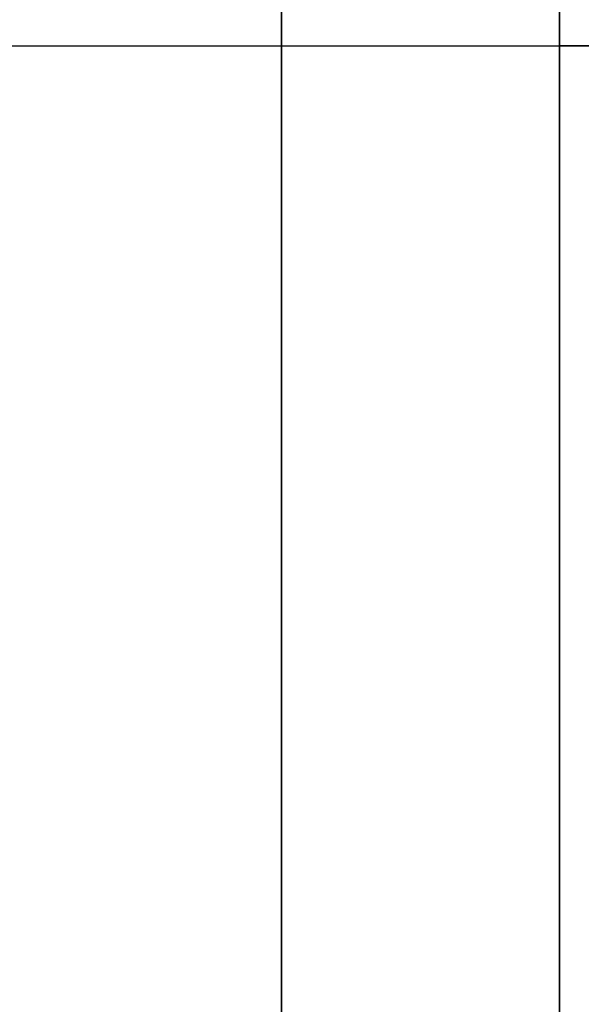
# Model space of a CAD drawing. Units: millimetres. Extents: x -35 to 100, y -155 to 35.
# Drawn here: x 43 to 45, y -123 to -120 of the extents above; entities that cross this region are included whole.
import ezdxf

# ---------------------------------------------------------------- set-up
doc = ezdxf.new("R2010")
doc.units = ezdxf.units.MM
doc.header["$MEASUREMENT"] = 0
doc.layers.add('Predefinito', color=7, linetype='Continuous', true_color=0x000000)

# ---------------------------------------------------------------- blocks, each defined once
blk = doc.blocks.new('Blocco 01')
at = {"layer": 'Predefinito'}
for p, q in [((0, 11.95, -9.985), (0, 10.05, -9.985)), ((0, 11.95, 9.985), (0, 10.05, 9.985))]:
    blk.add_line(p, q, dxfattribs=at)
at = {"layer": 'Predefinito', "extrusion": (0, 1, 0)}
for centre in [(0, 0, 11), (0, 0, 10.05)]:
    blk.add_circle(centre, 9.985, dxfattribs=at)
for start, end in [(270, 90), (90, 270)]:
    blk.add_arc((0, 0, 10.05), 9.985, start, end, dxfattribs=at)
at = {"layer": 'Predefinito', "extrusion": (1, 0, 0)}
for centre, start, end in [((10.05, -9.835), 180, 270), ((10.05, 9.835), 90, 180)]:
    blk.add_arc(centre, 0.15, start, end, dxfattribs=at)
blk = doc.blocks.new('10RM00760YY')
at = {"layer": 'Predefinito'}
blk.add_blockref('Blocco 01', (0, 0), dxfattribs=at)
blk = doc.blocks.new('76000403-Z2')
at = {"layer": 'Predefinito', "rotation": 90}
blk.add_blockref('10RM00760YY', (55, 0, 215), dxfattribs=at)
blk = doc.blocks.new('4707A113-Z2')
at = {"layer": 'Predefinito'}
blk.add_blockref('76000403-Z2', (0, -120), dxfattribs=at)
blk = doc.blocks.new('4707A113-Z1')
at = {"layer": 'Predefinito'}
blk.add_blockref('4707A113-Z2', (0, 0, 28), dxfattribs=at)

msp = doc.modelspace()

# ---------------------------------------------------------------- block references
at = {"layer": 'Predefinito'}
msp.add_blockref('4707A113-Z1', (0, 0), dxfattribs=at)

doc.saveas('drawing.dxf')
